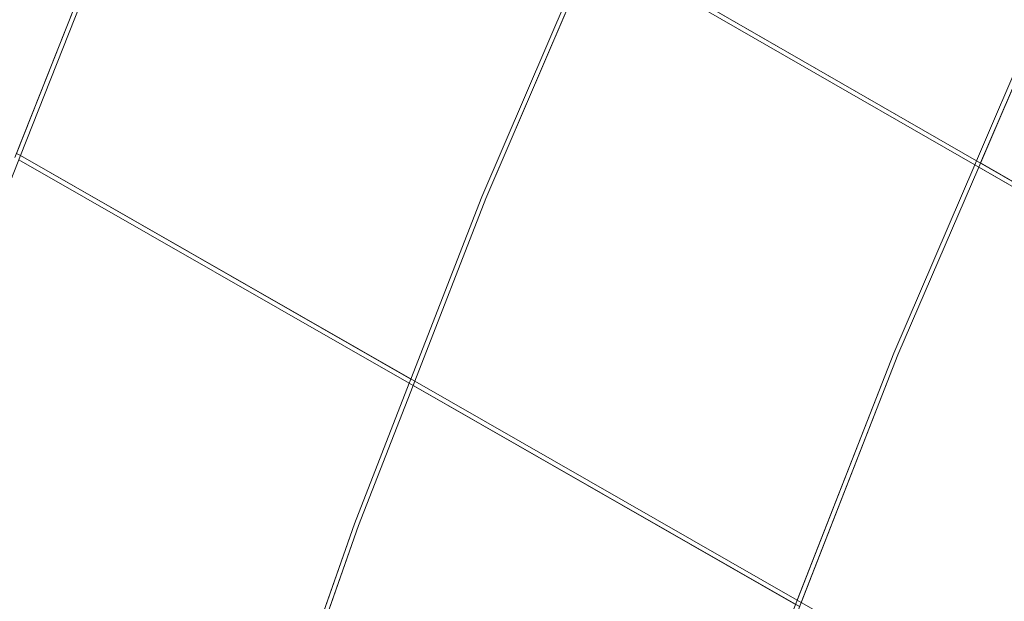
# Model space of a CAD drawing. Units: millimetres. Extents: x -25931 to -3620, y -5352 to 27181.
# Drawn here: x -10936 to -10246, y 15994 to 16401 of the extents above; entities that cross this region are included whole.
import ezdxf

# ---------------------------------------------------------------- set-up
doc = ezdxf.new("R2010")
doc.units = ezdxf.units.MM
doc.header["$MEASUREMENT"] = 0
doc.layers.add('Чертеж и Рисунок_Ном._пера__7', color=7, linetype='Continuous', lineweight=15)

msp = doc.modelspace()

# ---------------------------------------------------------------- linework, layer by layer
at = {"layer": 'Чертеж и Рисунок_Ном._пера__7', "color": 7, "linetype": 'Continuous', "lineweight": 15}
for points in [[(-10609.08, 16275.71), (-10512.26, 16501.62)], [(-10611.97, 16276.89), (-10535.87, 16454.44)], [(-10535.87, 16454.44), (-10611.97, 16276.89)], [(-10265.44, 16302.31), (-10534.64, 16457.32)], [(-10265.44, 16302.31), (-10531.91, 16455.75)], [(-10533.15, 16452.87), (-10609.08, 16275.71)], [(-10266.68, 16299.42), (-10533.15, 16452.87)], [(-10266.68, 16299.42), (-10533.15, 16452.87)], [(-10891.45, 16424.79), (-10938.91, 16304.5)], [(-10937.75, 16307.43), (-10891.45, 16424.79)], [(-10888.57, 16423.6), (-10935.02, 16305.87)], [(-10935.02, 16305.87), (-10888.57, 16423.6)], [(-10265.44, 16302.31), (-10230.13, 16384.41)], [(-10230.13, 16384.41), (-10265.44, 16302.31)], [(-10263.96, 16297.86), (-10227.29, 16383.13)], [(-10227.29, 16383.13), (-10262.72, 16300.74)], [(-10979.68, 16192.69), (-10935.02, 16305.87)], [(-10937.75, 16307.43), (-10935.02, 16305.87)], [(-10936.18, 16302.94), (-10662.77, 16146.38)], [(-10936.18, 16302.94), (-10662.77, 16146.38)], [(-10935.02, 16305.87), (-10661.63, 16149.32)], [(-10935.02, 16305.87), (-10658.89, 16147.76)], [(-10265.44, 16302.31), (-10266.68, 16299.42)], [(-9988.12, 16142.62), (-10265.44, 16302.31)], [(-10323.4, 16167.52), (-10266.68, 16299.42)], [(-10266.68, 16299.42), (-10323.4, 16167.52)], [(-10263.96, 16297.86), (-10320.52, 16166.33)], [(-10320.52, 16166.33), (-10263.96, 16297.86)], [(-9992.07, 16141.29), (-10266.68, 16299.42)], [(-9992.07, 16141.29), (-10263.96, 16297.86)], [(-9990.84, 16144.18), (-10262.72, 16300.74)], [(-10661.63, 16149.32), (-10611.97, 16276.89)], [(-10611.97, 16276.89), (-10661.63, 16149.32)], [(-10609.08, 16275.71), (-10658.89, 16147.76)], [(-10658.89, 16147.75), (-10609.08, 16275.71)], [(-10323.4, 16167.52), (-10409.28, 15947.59)], [(-10406.36, 15946.51), (-10320.52, 16166.33)], [(-10391.01, 15994.37), (-10323.4, 16167.52)], [(-10320.52, 16166.33), (-10388.28, 15992.8)], [(-10701.16, 16047.76), (-10662.77, 16146.38)], [(-10662.77, 16146.38), (-10701.16, 16047.76)], [(-10660.03, 16144.82), (-10698.23, 16046.67)], [(-10698.23, 16046.67), (-10660.03, 16144.82)], [(-10661.63, 16149.32), (-10662.77, 16146.38)], [(-10662.77, 16146.38), (-10389.43, 15989.87)], [(-10660.03, 16144.82), (-10658.89, 16147.75)], [(-10660.03, 16144.82), (-10392.16, 15991.43)], [(-10658.89, 16147.76), (-10391.01, 15994.37)], [(-10658.89, 16147.76), (-10391.01, 15994.37)], [(-10701.16, 16047.76), (-10780.91, 15820.46)], [(-10779.86, 15823.45), (-10701.16, 16047.76)], [(-10778.17, 15818.88), (-10698.23, 16046.67)], [(-10698.23, 16046.67), (-10777.12, 15821.87)], [(-10391.01, 15994.37), (-9565.25, 15521.54)]]:
    msp.add_lwpolyline(points, dxfattribs=at)

doc.saveas('drawing.dxf')
